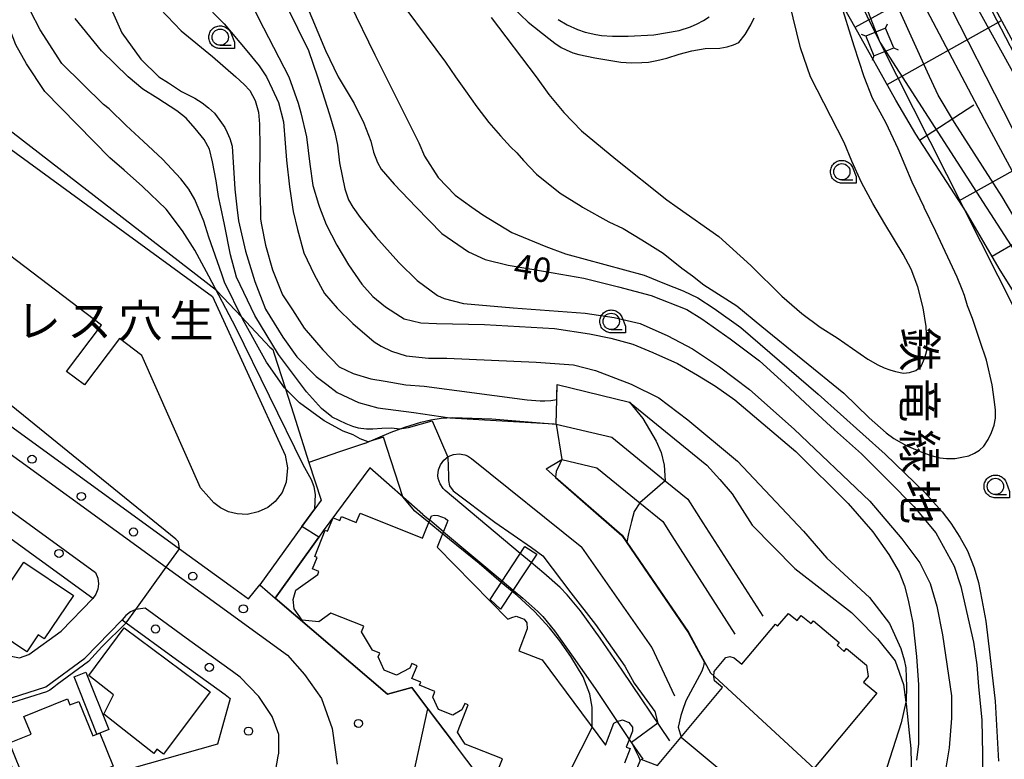
# Model space of a CAD drawing. Extents: x -24000 to -22000, y 94500 to 96000.
# Drawn here: x -22909 to -22758, y 94768 to 94882 of the extents above; entities that cross this region are included whole.
import ezdxf
from ezdxf.enums import TextEntityAlignment as Align

# ---------------------------------------------------------------- set-up
doc = ezdxf.new("R2010")
doc.units = 0
for name, color, linetype in [('2101000', 7, 'Continuous'), ('2106000', 7, 'Continuous'), ('2106001', 7, 'Continuous'), ('2213000', 7, 'Continuous'), ('2238000', 7, 'Continuous'), ('3001000', 7, 'Continuous'), ('3002000', 7, 'Continuous'), ('3003000', 7, 'Continuous'), ('4235000', 7, 'Continuous'), ('4235990', 7, 'Continuous'), ('4265000', 7, 'Continuous'), ('6101110', 7, 'Continuous'), ('6101120', 7, 'Continuous'), ('6101990', 7, 'Continuous'), ('6110000', 7, 'Continuous'), ('6130000', 7, 'Continuous'), ('6301000', 7, 'Continuous'), ('6331000', 7, 'Continuous'), ('7101000', 7, 'Continuous'), ('7101001', 7, 'Continuous'), ('7102000', 7, 'Continuous'), ('7102001', 7, 'Continuous'), ('8131000', 7, 'Continuous'), ('8162000', 7, 'Continuous'), ('CLIP_BOX', 7, 'Continuous')]:
    doc.layers.add(name, color=color, linetype=linetype)
doc.styles.add('@PlotAnnotation', font='txt')
doc.styles.add('PlotAnnotation', font='txt')
doc.styles.add('ROMANS', font='romans')

# ---------------------------------------------------------------- blocks, each defined once
blk = doc.blocks.new('223800')
at = {"layer": '2238000'}
blk.add_circle((0, 0), 0.25, dxfattribs=at)
blk = doc.blocks.new('633100')
at = {"layer": '6331000'}
blk.add_lwpolyline([(0, -0.5), (0.67, -0.5)], dxfattribs=at)
blk.add_circle((0, 0), 0.5, dxfattribs=at)
at = {"layer": 'CLIP_BOX'}
blk.add_lwpolyline([(0.87, -0.3), (0.87, -0.7), (0, -0.7), (-0.074, -0.695), (-0.146, -0.684), (-0.216, -0.666), (-0.282, -0.64), (-0.35, -0.606), (-0.414, -0.564), (-0.469, -0.521), (-0.52, -0.469), (-0.568, -0.408), (-0.608, -0.35), (-0.64, -0.281), (-0.666, -0.214), (-0.686, -0.144), (-0.697, -0.071), (-0.699, 0.003), (-0.695, 0.075), (-0.684, 0.148), (-0.665, 0.216), (-0.64, 0.281), (-0.606, 0.349), (-0.565, 0.412), (-0.522, 0.467), (-0.467, 0.52), (-0.41, 0.568), (-0.349, 0.607), (-0.283, 0.641), (-0.215, 0.665), (-0.148, 0.684), (-0.072, 0.696), (0, 0.7), (0.074, 0.696), (0.147, 0.685), (0.219, 0.666), (0.283, 0.639), (0.355, 0.605), (0.416, 0.562), (0.472, 0.518), (0.525, 0.463), (0.57, 0.407), (0.609, 0.346), (0.646, 0.273)], close=True, dxfattribs=at)

msp = doc.modelspace()

# ---------------------------------------------------------------- linework, layer by layer
at = {"layer": '2101000', "flags": 128}
for points in [[(-22941.37, 94852.9), (-22940.37, 94850.91), (-22935.8, 94843.7), (-22931.62, 94837.92), (-22925.65, 94831.51), (-22925.24, 94831.18), (-22914.24, 94822.3), (-22884.16, 94800.45), (-22876.39, 94794.81), (-22873.56, 94792.76), (-22871.84, 94794.9), (-22869.47, 94792.87)], [(-22958.07, 94829.2), (-22959.77, 94826.06), (-22954.02, 94818.79), (-22950.08, 94814.27), (-22944.57, 94809.03), (-22938.31, 94803.77), (-22934.79, 94800.99), (-22930.91, 94797.93), (-22924.42, 94793.36), (-22910.51, 94784.06), (-22908.72, 94783.69), (-22907.26, 94784.2), (-22902.31, 94787.8), (-22897.44, 94792.79), (-22922.75, 94811.18), (-22934.75, 94820.88), (-22935.21, 94821.25), (-22942.44, 94829.02), (-22946.07, 94834.04), (-22958.07, 94829.2)], [(-22730.83, 94628.87), (-22735.55, 94633.98), (-22740.18, 94640.22), (-22745.67, 94647.25), (-22764.02, 94670.76), (-22764.12, 94670.89), (-22791.21, 94705.59), (-22793.09, 94708), (-22805.85, 94724.34), (-22816.56, 94736.85), (-22817.35, 94737.89), (-22841.98, 94770.51), (-22848.49, 94779.13), (-22852.22, 94778.11), (-22869.47, 94792.87)], [(-22951.72, 94749.64), (-22952, 94750.33), (-22956.63, 94761.53), (-22956.42, 94762.41), (-22956.05, 94763.08), (-22955.51, 94763.63), (-22954.85, 94764.02), (-22931.47, 94770.84), (-22926.76, 94772.21), (-22904.68, 94779.27), (-22898.7, 94783.63), (-22892.94, 94789.52), (-22892.31, 94789.07), (-22884.61, 94783.47), (-22878.06, 94778.75), (-22877.15, 94778.07), (-22876.36, 94777.47)], [(-22876.36, 94777.47), (-22878.3, 94770.45), (-22896.57, 94765.29), (-22898.16, 94764.84), (-22948.03, 94750.69), (-22951.72, 94749.64)]]:
    msp.add_lwpolyline(points, dxfattribs=at)
at = {"layer": '2106000', "flags": 128}
for points in [[(-22855.77, 94816.63), (-22851.67, 94818.35), (-22849.59, 94819.13), (-22847.14, 94819.89), (-22845.57, 94820.25), (-22843.99, 94820.49), (-22842.29, 94820.58), (-22836.22, 94820.37), (-22826.36, 94819.58)], [(-22826.36, 94819.58), (-22817.83, 94817.56), (-22809.66, 94810.9), (-22806.17, 94808.05), (-22803.85, 94804.44), (-22794.65, 94790.1)], [(-22855.77, 94816.63), (-22859.76, 94815.26), (-22864.29, 94813.71)], [(-22831.87, 94799.73), (-22843.37, 94809.39), (-22843.69, 94809.69), (-22844.18, 94810.41), (-22844.45, 94811.24), (-22844.5, 94811.67), (-22844.43, 94812.54), (-22844.12, 94813.35), (-22843.6, 94814.05), (-22842.91, 94814.59), (-22842.1, 94814.91), (-22841.23, 94815), (-22840.37, 94814.86), (-22839.97, 94814.7), (-22839.33, 94814.3), (-22822.44, 94800.69)], [(-22827.92, 94812.73), (-22825.76, 94813.99)], [(-22825.76, 94813.99), (-22825.48, 94814.15), (-22820.14, 94812.88), (-22813.54, 94807.5), (-22810.01, 94804.62), (-22808.61, 94802.44)], [(-22846.8, 94805.7), (-22854.96, 94812.87), (-22862.09, 94803.2)], [(-22846.8, 94805.7), (-22845.76, 94804.82)], [(-22843.65, 94803.06), (-22834.64, 94795.5)], [(-22808.61, 94802.44), (-22798.93, 94787.35)], [(-22808.16, 94777.83), (-22811.69, 94785.35), (-22822.44, 94800.69)], [(-22808.93, 94770.96), (-22816.22, 94781.8), (-22819.63, 94786.73), (-22822.63, 94790.9), (-22824.65, 94793.39), (-22825.75, 94794.51), (-22828.23, 94796.68), (-22830.19, 94798.33)], [(-22832.97, 94794.09), (-22831.5, 94792.86), (-22829.19, 94790.84), (-22828.39, 94790.03), (-22826.63, 94787.85), (-22823.73, 94783.83), (-22820.37, 94778.97), (-22816.99, 94773.94)], [(-22815.14, 94771.19), (-22813.08, 94768.13)]]:
    msp.add_lwpolyline(points, dxfattribs=at)
at = {"layer": '2106001', "flags": 128}
for points in [[(-22843.65, 94803.06), (-22845.76, 94804.82)], [(-22830.19, 94798.33), (-22831.87, 94799.73)], [(-22834.64, 94795.5), (-22832.97, 94794.09)], [(-22816.99, 94773.94), (-22815.14, 94771.19)]]:
    msp.add_lwpolyline(points, dxfattribs=at)
at = {"layer": '2213000', "flags": 128}
for points in [[(-22946.07, 94834.04), (-22944.75, 94834.41), (-22943.71, 94834.46), (-22942.68, 94834.31), (-22941.71, 94833.97), (-22939.73, 94831.25), (-22932.82, 94823.81), (-22932.22, 94823.33), (-22920.63, 94813.96), (-22897.03, 94796.82), (-22896.67, 94795.91), (-22896.57, 94795.08), (-22896.67, 94794.25), (-22896.97, 94793.48), (-22897.44, 94792.79)], [(-22916.37, 94819.52), (-22886.2, 94797.6), (-22878.45, 94791.97), (-22871.89, 94787.24), (-22867.6, 94784.1), (-22864.98, 94781.12), (-22862.39, 94777.48), (-22860.73, 94772.84), (-22859.95, 94767.39)], [(-22929.93, 94750.47), (-22895.02, 94759.39), (-22894.22, 94759.58), (-22879.57, 94763.14), (-22872.07, 94763.83), (-22871.21, 94764.04), (-22869.42, 94766.27), (-22868.99, 94768.59), (-22868.9, 94769.06), (-22868.89, 94771.94), (-22869.96, 94774.69), (-22871.99, 94777.75), (-22874.83, 94780.72), (-22876.01, 94781.58), (-22882.55, 94786.3), (-22889.44, 94791.31), (-22890.84, 94791.12), (-22890.86, 94791.12), (-22891.67, 94790.75), (-22892.37, 94790.21), (-22892.94, 94789.52)]]:
    msp.add_lwpolyline(points, dxfattribs=at)
at = {"layer": '3001000', "flags": 128}
for points in [[(-22900.43, 94793.27), (-22904.93, 94786.61), (-22905.84, 94787.23), (-22907.6, 94784.62), (-22911.7, 94787.39), (-22910.95, 94788.62), (-22913.58, 94790.15), (-22908.02, 94798.39), (-22900.43, 94793.27)], [(-22879.47, 94778.48), (-22886.62, 94768.9), (-22887.64, 94769.66), (-22888.1, 94769.04), (-22895.78, 94775.08), (-22894.3, 94778.02), (-22898.08, 94780.98), (-22892.62, 94788.3), (-22879.47, 94778.48)], [(-22901.33, 94777.41), (-22900.96, 94776.47), (-22899.58, 94777.02), (-22897.46, 94771.73), (-22896.82, 94771.99), (-22896.39, 94772.16), (-22894.35, 94767.06), (-22898.7, 94765.31), (-22899.2, 94766.56), (-22903.65, 94764.78), (-22904.09, 94765.86), (-22907.71, 94764.41), (-22910.21, 94770.64), (-22906.91, 94771.96), (-22908.02, 94774.72), (-22901.33, 94777.41)]]:
    msp.add_lwpolyline(points, close=True, dxfattribs=at)
at = {"layer": '3002000', "flags": 128}
msp.add_lwpolyline([(-22915.73, 94865.89), (-22879.09, 94839.19), (-22867.96, 94814.8), (-22867.58, 94812.85), (-22867.77, 94810.66), (-22868.38, 94809.09), (-22869.45, 94807.71), (-22870.6, 94806.79), (-22872.06, 94806.13), (-22873.75, 94805.71), (-22875.28, 94805.83), (-22876.66, 94806.13), (-22877.85, 94806.71), (-22878.88, 94807.51), (-22879.65, 94808.35), (-22880.93, 94809.81), (-22889.91, 94830.09), (-22893.36, 94832.71), (-22898.75, 94825.61), (-22901.48, 94827.68), (-22896.11, 94834.75), (-22923.35, 94855.43), (-22915.73, 94865.89)], close=True, dxfattribs=at)
for points in [[(-22835.71, 94765.37), (-22834.6, 94768.21), (-22840.33, 94770.43), (-22840.81, 94771.24), (-22841.5, 94772.27), (-22839.86, 94776.48), (-22840.39, 94776.69), (-22840.82, 94775.74), (-22842.24, 94774.92), (-22844.39, 94775.78), (-22845.3, 94777.68), (-22844.96, 94778.53), (-22847.34, 94779.49), (-22847.14, 94779.97), (-22848.5, 94780.52), (-22847.71, 94782.49), (-22848.53, 94782.82), (-22848.8, 94782.14), (-22850.84, 94781.03), (-22852.73, 94781.79), (-22853.65, 94783.86), (-22853.42, 94784.42), (-22854.52, 94784.87), (-22856.23, 94787.7), (-22855.88, 94788.56), (-22860.91, 94790.58), (-22862.77, 94789.22), (-22865.32, 94789.49), (-22866.58, 94791.21), (-22866.72, 94792.67), (-22866.29, 94794.07), (-22862.94, 94796.52), (-22862.75, 94796.98), (-22863.75, 94797.38), (-22863.04, 94799.13), (-22863.4, 94799.28), (-22861.79, 94803.29), (-22861.43, 94803.15), (-22860.6, 94805.21), (-22859.53, 94804.78), (-22859.28, 94805.38), (-22857.04, 94804.48), (-22856.45, 94805.93), (-22846.86, 94802.07), (-22845.49, 94805.49), (-22845.04, 94805.6), (-22844.52, 94805.57), (-22843.38, 94805.12), (-22842.98, 94804.79), (-22843.13, 94804.36), (-22844.61, 94800.68), (-22833.8, 94789.65), (-22833.14, 94789.9), (-22832.48, 94790.1), (-22831.27, 94789.63), (-22830.87, 94789.06), (-22830.79, 94788.13), (-22832.09, 94784.77), (-22828.52, 94783.39), (-22818.81, 94770.31), (-22817.51, 94773.68), (-22817.01, 94773.94), (-22816.19, 94774.16), (-22815.21, 94773.78), (-22814.64, 94773.07), (-22814.65, 94772.47), (-22815.61, 94769.98), (-22815.03, 94769.76), (-22815.89, 94767.54)], [(-22813.92, 94766.78), (-22813.38, 94768.16), (-22810.84, 94767.18), (-22800.85, 94779.13), (-22802.08, 94780.16), (-22802.17, 94780.86), (-22802.14, 94781.58), (-22800.35, 94783.73), (-22799.73, 94783.89), (-22799.03, 94783.72), (-22797.86, 94782.73), (-22792.73, 94788.86), (-22792.38, 94788.57), (-22792.38, 94788.57), (-22790.74, 94790.53), (-22789.41, 94789.42), (-22788.75, 94790.21), (-22787.24, 94788.95), (-22786.89, 94789.37), (-22782.92, 94786.06), (-22783.27, 94785.64), (-22782.15, 94784.69), (-22781.8, 94785.12), (-22778.73, 94782.56), (-22778.48, 94780.86), (-22779.21, 94779.99), (-22777.16, 94778.27), (-22794.33, 94757.71)]]:
    msp.add_lwpolyline(points, dxfattribs=at)
at = {"layer": '3003000', "flags": 128}
for points in [[(-22836.49, 94792.67), (-22831.16, 94800.8), (-22829.35, 94799.61), (-22834.89, 94791.16), (-22836.49, 94792.67)], [(-22900.33, 94780.78), (-22898.5, 94781.51), (-22894.99, 94772.72), (-22896.39, 94772.16), (-22896.82, 94771.99), (-22900.33, 94780.78)]]:
    msp.add_lwpolyline(points, close=True, dxfattribs=at)
at = {"layer": '4235000', "flags": 128}
msp.add_lwpolyline([(-22777.6, 94876.1), (-22774.58, 94877.33), (-22775.81, 94880.36), (-22778.84, 94879.12), (-22777.6, 94876.1)], close=True, dxfattribs=at)
at = {"layer": '4235990', "flags": 128}
for points in [[(-22775.81, 94880.36), (-22775.52, 94881.05)], [(-22778.84, 94879.12), (-22779.53, 94879.41)], [(-22774.58, 94877.33), (-22773.89, 94877.04)], [(-22777.6, 94876.1), (-22777.89, 94875.41)]]:
    msp.add_lwpolyline(points, dxfattribs=at)
at = {"layer": '4265000', "flags": 128}
for points in [[(-22834.71, 95027.42), (-22833.48, 95024.26), (-22825.88, 95004.7), (-22824.61, 95001.43), (-22823.6, 94998.83), (-22821.4, 94993.18), (-22820.67, 94991.29), (-22820.25, 94990.23), (-22819.12, 94987.31), (-22817.07, 94982.06), (-22813.84, 94973.74), (-22808.92, 94961.09), (-22797.52, 94931.75), (-22783.92, 94896.77), (-22776.71, 94878.23), (-22760.38, 94852.9)], [(-22841.93, 95010.6), (-22840.73, 95008.15), (-22836.27, 94999.11), (-22834.76, 94996.05), (-22833.34, 94993.15), (-22830.68, 94987.76), (-22829.79, 94985.96), (-22829.26, 94984.88), (-22828.36, 94983.05), (-22825.99, 94978.25), (-22823.68, 94973.55), (-22819.9, 94965.89), (-22800.62, 94926.76), (-22776.71, 94878.23), (-22763.92, 94852.9)], [(-22763.92, 94852.9), (-22750.65, 94826.64), (-22746.48, 94818.38), (-22738.73, 94803.05), (-22738.7, 94802.98), (-22736.19, 94798), (-22734.41, 94794.48), (-22734.36, 94794.38), (-22727.75, 94781.3), (-22723.35, 94772.59), (-22720.64, 94767.22)], [(-22760.38, 94852.9), (-22759.71, 94851.86), (-22747.14, 94832.35), (-22738.63, 94819.14), (-22730.67, 94806.78), (-22726.12, 94799.73), (-22725.89, 94799.37), (-22720.64, 94791.22), (-22718.6, 94788.06), (-22714.88, 94782.29), (-22712.61, 94778.76), (-22709.2, 94773.46), (-22707.47, 94770.79), (-22706.41, 94769.14), (-22705.53, 94767.41)]]:
    msp.add_lwpolyline(points, dxfattribs=at)
at = {"layer": '6101110', "flags": 128}
msp.add_lwpolyline([(-22731.44, 94830.41), (-22747.09, 94828.87), (-22747.48, 94828.87), (-22752.95, 94835.6), (-22756.19, 94839.95), (-22758.39, 94843.46), (-22763.47, 94852.15), (-22771.19, 94864.1), (-22774.25, 94869.32), (-22780.53, 94880.59), (-22782.92, 94884.85)], dxfattribs=at)
at = {"layer": '6101120', "flags": 128}
msp.add_lwpolyline([(-22814.31, 94992.02), (-22806.96, 94972.7), (-22803.74, 94966.73), (-22796.26, 94953.74), (-22789.5, 94937.81), (-22776.11, 94915.09), (-22764.81, 94894.09), (-22752.88, 94871.95), (-22750.89, 94870.68), (-22743.22, 94854.61), (-22742.94, 94854.02), (-22735.51, 94838.92), (-22731.44, 94830.41)], dxfattribs=at)
at = {"layer": '6101990', "flags": 128}
for points in [[(-22780.49, 94880.52), (-22771.65, 94885.45)], [(-22775.6, 94871.74), (-22758.04, 94881.53)], [(-22770.6, 94863.19), (-22762.28, 94868.57)], [(-22764.58, 94853.87), (-22747.43, 94863.43)], [(-22759.49, 94845.34), (-22751.4, 94850.07)]]:
    msp.add_lwpolyline(points, dxfattribs=at)
at = {"layer": '6110000', "flags": 128}
for points in [[(-22836.22, 94820.37), (-22826.36, 94819.58), (-22826.25, 94823.34), (-22826.24, 94823.97), (-22826.19, 94825.66), (-22815.12, 94822.93)], [(-22855.77, 94816.63), (-22851.67, 94818.35), (-22849.59, 94819.13), (-22847.14, 94819.89), (-22845.57, 94820.25), (-22843.99, 94820.49), (-22842.29, 94820.58), (-22836.22, 94820.37)], [(-22827.92, 94812.73), (-22826.44, 94811.43), (-22819.83, 94805.66), (-22816.25, 94802.53), (-22815.53, 94801.48), (-22806.08, 94787.63), (-22804.16, 94784.13), (-22802.68, 94781.42)], [(-22803.24, 94813.26), (-22801.27, 94811.06), (-22799.34, 94808.89), (-22796.28, 94804.05), (-22789.74, 94797.4)], [(-22862.43, 94807.91), (-22863.38, 94806.59), (-22864, 94805.74), (-22865.37, 94803.85), (-22871.84, 94794.9)], [(-22862.79, 94802.24), (-22869.47, 94792.87)], [(-22862.09, 94803.2), (-22862.79, 94802.24)], [(-22869.47, 94792.87), (-22852.22, 94778.11), (-22848.49, 94779.13), (-22846.03, 94775.86)], [(-22846.03, 94775.87), (-22841.98, 94770.51)]]:
    msp.add_lwpolyline(points, dxfattribs=at)
at = {"layer": '6130000', "flags": 128}
msp.add_lwpolyline([(-22926.57, 94877), (-22925.11, 94876.04), (-22923.03, 94874.57), (-22920.86, 94872.91), (-22915.59, 94868.83), (-22878.5, 94840.12), (-22878.42, 94840.06), (-22874.65, 94836.03), (-22870.3, 94831.4), (-22869.83, 94831.03), (-22869.66, 94830.51), (-22867.9, 94825.01), (-22866.67, 94821.16), (-22864.29, 94813.71), (-22862.43, 94807.91)], dxfattribs=at)
at = {"layer": '6301000', "flags": 128}
for points in [[(-22815.12, 94822.93), (-22803.24, 94813.26)], [(-22789.74, 94797.4), (-22781.04, 94790.66), (-22780.21, 94789.82), (-22777.07, 94786.63), (-22774.37, 94783.26), (-22773.06, 94779.59), (-22772.69, 94776.9), (-22772.65, 94776.64), (-22772.18, 94772.2), (-22771.96, 94769.78), (-22771.85, 94765.22), (-22771.82, 94763.76), (-22772.41, 94761.42), (-22773.02, 94759.15), (-22772.9, 94756.73), (-22772.6, 94755.67), (-22772.24, 94754.38), (-22770.86, 94752.22), (-22764.39, 94748.27), (-22756.95, 94746.73), (-22754.84, 94746.29), (-22749.81, 94741.18)]]:
    msp.add_lwpolyline(points, dxfattribs=at)
at = {"layer": '7101000', "flags": 128}
for points in [[(-22895.46, 94885.22), (-22893.01, 94879.67), (-22890.07, 94875.6), (-22887.31, 94872.91), (-22885.82, 94871.99), (-22883.83, 94870.66), (-22881.82, 94869.64), (-22880.7, 94868.89), (-22879.69, 94868.11), (-22878.78, 94867.3), (-22877.94, 94866.21), (-22877.22, 94865.11), (-22876.82, 94864.36), (-22876.44, 94863.41), (-22876.08, 94862.25), (-22875.67, 94855.67), (-22875.35, 94852.9), (-22875.11, 94850.79), (-22874.04, 94846.15), (-22872.61, 94841.45), (-22870.94, 94837.25), (-22868.3, 94832.93), (-22866.14, 94829.93), (-22863.16, 94826.9), (-22861.55, 94825.66)], [(-22865.02, 94884.8), (-22861.74, 94876.96), (-22859.8, 94872.91), (-22857.36, 94868.8), (-22855.88, 94865.78), (-22854.82, 94863.01), (-22854.39, 94861.34), (-22853.75, 94859.73), (-22853.2, 94858.7), (-22851.22, 94856.43), (-22847.83, 94852.9), (-22843.91, 94848.83), (-22839.82, 94846.05), (-22837.27, 94844.86), (-22833.75, 94843.98), (-22828, 94843.03), (-22822.11, 94842.01)], [(-22826.08, 94881.7), (-22824.66, 94880.87), (-22823.07, 94880.16), (-22821.91, 94879.76), (-22820.3, 94879.39), (-22819.39, 94879.23), (-22817.72, 94879.15), (-22815.3, 94879.16), (-22811.37, 94879.34), (-22807.47, 94880.03), (-22805.74, 94880.57), (-22804.73, 94881.03), (-22803.78, 94881.54), (-22802.91, 94882.11)], [(-22822.11, 94842.01), (-22816.82, 94840.67), (-22811.78, 94839.31), (-22806.33, 94837.19), (-22804.02, 94835.76), (-22799.67, 94832.69), (-22795.15, 94829.32), (-22791.3, 94825.78), (-22787.39, 94822.14), (-22783.64, 94818.69), (-22779.53, 94815.04), (-22775.39, 94810.87), (-22771.48, 94806.93), (-22768.13, 94802.91), (-22765.32, 94797.77), (-22764.26, 94794.63), (-22763.13, 94789.67), (-22762.35, 94786.1), (-22761.83, 94782.65), (-22761.58, 94779.3), (-22761.04, 94774.14), (-22760.97, 94768.92), (-22760.92, 94763.54)], [(-22861.55, 94825.66), (-22859.95, 94824.44), (-22856.7, 94822.88), (-22853.7, 94822.08), (-22848.19, 94821.35), (-22842.7, 94820.55)], [(-22825.48, 94814.15), (-22825.8, 94813.48), (-22826.36, 94812.29), (-22826.42, 94811.85), (-22826.44, 94811.43)], [(-22803.65, 94783.1), (-22803.71, 94782.66), (-22803.79, 94782.26), (-22804.03, 94781.67), (-22806.46, 94777.09), (-22807, 94775.63), (-22807.22, 94774.85), (-22807.63, 94773.08), (-22807.19, 94771.54)]]:
    msp.add_lwpolyline(points, dxfattribs=at)
at = {"layer": '7101001', "flags": 128}
for points in [[(-22739.96, 94829.57), (-22739.99, 94829.86), (-22740.19, 94830.63), (-22741.02, 94832.36), (-22743.78, 94836.59), (-22748.48, 94844.42), (-22753.9, 94853.8), (-22760.65, 94866.36), (-22778.34, 94899.94)], [(-22842.7, 94820.55), (-22826.67, 94819.6), (-22826.36, 94819.58), (-22825.48, 94814.15)], [(-22826.44, 94811.43), (-22826.44, 94811.37), (-22819.86, 94805.62), (-22816.29, 94802.5), (-22806.12, 94787.6), (-22804.2, 94784.11), (-22803.65, 94783.1)], [(-22807.19, 94771.54), (-22792.81, 94759.53)]]:
    msp.add_lwpolyline(points, dxfattribs=at)
at = {"layer": '7102000', "flags": 128}
for points in [[(-22863.38, 94806.59), (-22863.27, 94808.77), (-22863.49, 94809.96), (-22863.92, 94811.05), (-22865.19, 94813.31), (-22875.52, 94834.39), (-22879.64, 94842.31), (-22881.79, 94846.28), (-22883.69, 94849.26), (-22886.19, 94852.58), (-22889.84, 94856.07), (-22892.62, 94858.58), (-22894.86, 94860.46), (-22904.82, 94870.65), (-22907.63, 94874.9), (-22909.24, 94877.79), (-22910.5, 94881.04), (-22911.98, 94886.44), (-22911.98, 94886.46)], [(-22869.46, 94887.4), (-22864.35, 94876.94), (-22862.96, 94872.91), (-22861.16, 94867.1), (-22860.31, 94864.33), (-22859.89, 94862.39), (-22859.59, 94859.67), (-22858.8, 94855.69), (-22858.22, 94854.01), (-22857.56, 94852.9), (-22856.44, 94851.28), (-22854.02, 94848.32), (-22850.52, 94844.39), (-22847.68, 94841.61), (-22844.59, 94839.33), (-22843.53, 94838.87), (-22840.57, 94838.08), (-22832.97, 94837.45), (-22821.9, 94836.61), (-22817.46, 94835.97), (-22813.46, 94835.02)], [(-22852.38, 94887.4), (-22843.34, 94875.15), (-22841.8, 94872.91), (-22840.27, 94870.74), (-22838.51, 94868.31), (-22836.67, 94865.88), (-22834.91, 94863.85), (-22833.36, 94862.17), (-22832.41, 94861.22), (-22831.39, 94860.03), (-22829.36, 94857.94), (-22825.74, 94855.06), (-22822.54, 94853.04), (-22822.3, 94852.9), (-22818.29, 94850.65), (-22816.07, 94849.61), (-22813.21, 94847.88), (-22809.97, 94845.83), (-22807.06, 94843.53), (-22805.43, 94842.37), (-22803.69, 94840.95), (-22798.66, 94837.76), (-22794.82, 94834.56), (-22782.23, 94824.33), (-22778.32, 94820.56), (-22775.75, 94818.25), (-22774.54, 94817.39), (-22772.56, 94816.24), (-22769.99, 94815.16), (-22768.68, 94814.7), (-22767.51, 94814.41), (-22766.47, 94814.3), (-22765.17, 94814.31), (-22764.14, 94814.49), (-22763.06, 94814.69), (-22762.19, 94815.1), (-22761.41, 94815.59), (-22760.74, 94816.18), (-22760.08, 94817.23), (-22759.56, 94818.3), (-22759.18, 94819.41), (-22758.97, 94820.51), (-22758.94, 94821.71), (-22759.09, 94823.01), (-22759.48, 94825.62), (-22760.35, 94829.38), (-22761.3, 94832.26), (-22762.51, 94835.81), (-22763.25, 94837.72), (-22763.73, 94839.34), (-22764.07, 94840.26), (-22764.85, 94842.15), (-22768.1, 94849.17), (-22769.88, 94852.86), (-22769.9, 94852.9), (-22771.75, 94856.73), (-22773.88, 94861.85), (-22775.75, 94865.77), (-22777.83, 94869.63), (-22779.12, 94872.91), (-22780.64, 94877.58), (-22782.82, 94884.67)], [(-22829.45, 94872.91), (-22827.5, 94870.2), (-22825.17, 94867.44), (-22822.45, 94864.62), (-22817.23, 94860.24), (-22809.4, 94854.02), (-22807.82, 94852.9), (-22801.4, 94848.39), (-22796.48, 94843.94), (-22791.72, 94839.23), (-22788.67, 94836.58), (-22785.85, 94834.45), (-22783.24, 94832.83), (-22778.55, 94829.57), (-22777.01, 94828.66), (-22776.06, 94828.24), (-22775.15, 94827.91), (-22774.28, 94827.67), (-22773.09, 94827.38), (-22772.17, 94827.49), (-22771.19, 94827.82), (-22770.35, 94828.46), (-22769.79, 94829.77), (-22769.47, 94830.9), (-22769.47, 94832.25), (-22769.6, 94834.59), (-22770.06, 94837.45), (-22770.86, 94840.65), (-22771.87, 94843.39), (-22773.1, 94845.68), (-22775.93, 94850.34), (-22777.78, 94853.45), (-22779.51, 94856.66), (-22780.98, 94859.94), (-22782.17, 94862.79), (-22787.34, 94872.91), (-22788.9, 94877.36), (-22791.11, 94886.6)], [(-22887.14, 94883.31), (-22883.92, 94879.95), (-22879.09, 94876), (-22875.49, 94872.91), (-22874.22, 94871.72), (-22873.38, 94870.79), (-22872.54, 94869.27), (-22872.01, 94867.49), (-22871.88, 94865.61), (-22871.81, 94862.04), (-22871.9, 94857.5), (-22871.76, 94853.39), (-22871.75, 94852.9), (-22871.72, 94851.04), (-22871.56, 94850.18), (-22870.94, 94847.03), (-22869.9, 94843.28), (-22868.35, 94839.41), (-22866.84, 94837.1), (-22865, 94834.32), (-22862.16, 94831.01), (-22859.65, 94828.39), (-22857.5, 94827.36), (-22854.82, 94826.54), (-22852.59, 94826.15)], [(-22880.74, 94884.5), (-22877.29, 94881.05), (-22873.84, 94876.91), (-22871.91, 94874.56), (-22870.83, 94872.91), (-22869.92, 94871.03), (-22868.95, 94868.94), (-22868.21, 94865.97), (-22867.96, 94862.71), (-22867.74, 94860.08), (-22867.26, 94856.01), (-22866.8, 94852.9), (-22866.7, 94852.23), (-22866.07, 94849.47), (-22865.06, 94845.86), (-22863.47, 94842.54), (-22861.9, 94839.64), (-22859.98, 94837.4), (-22857.56, 94835.02), (-22854.29, 94832.22), (-22853.22, 94831.55), (-22851.62, 94830.79), (-22849.37, 94830.08), (-22845.95, 94829.73), (-22843.16, 94829.73), (-22829.42, 94829.1), (-22823.71, 94828.67), (-22820.33, 94827.83), (-22814.83, 94825.72), (-22810.6, 94823.6), (-22806.16, 94820.22), (-22798.55, 94813.89), (-22788.4, 94803.14), (-22784.83, 94799.01), (-22778.29, 94792.99), (-22775.24, 94788.97), (-22773.49, 94785.15), (-22772.97, 94783.4), (-22772.72, 94782.17), (-22772.59, 94779.32), (-22772.65, 94777.06), (-22772.69, 94776.9), (-22773.43, 94773.75), (-22776.02, 94765.58)], [(-22858.01, 94884.17), (-22854.18, 94876.25), (-22852.51, 94872.91), (-22847.41, 94862.76), (-22846.58, 94860.74), (-22844.47, 94857.45), (-22841.88, 94854.73), (-22839.3, 94852.9), (-22837.62, 94851.71), (-22833.15, 94849.01), (-22827.96, 94846.84), (-22824.91, 94845.74), (-22812.87, 94842.43), (-22809.74, 94841.16), (-22806.86, 94840.06), (-22804.65, 94838.96), (-22802.11, 94837.35), (-22798.04, 94834.39), (-22786.15, 94824.18), (-22775.89, 94814.95), (-22769.79, 94809.1), (-22767.16, 94806.14), (-22765.8, 94804.36), (-22764.45, 94802.24), (-22763.26, 94800.13), (-22762.23, 94797.54), (-22761.55, 94795.25), (-22761.04, 94792.62), (-22760.45, 94789.32), (-22759.85, 94784.16), (-22759, 94777.04), (-22758.49, 94767.83)], [(-22834.17, 94884.65), (-22830.68, 94881.31), (-22827.47, 94878.77), (-22826.58, 94878.05), (-22825.57, 94877.41), (-22824.83, 94877.02), (-22823.79, 94876.6), (-22822.9, 94876.31), (-22820.44, 94875.82), (-22816.42, 94875.15), (-22814.81, 94875.06), (-22813.23, 94875.08), (-22812.18, 94875.17), (-22810.91, 94875.4), (-22809.39, 94875.76), (-22807.51, 94876.38), (-22805.55, 94876.87), (-22803.5, 94877.23), (-22801.27, 94877.32), (-22800.12, 94877.52), (-22799.14, 94877.8), (-22798.34, 94878.16), (-22797.36, 94879.41), (-22796.49, 94880.87), (-22795.98, 94881.97)], [(-22856.41, 94817.3), (-22857.52, 94817.94), (-22859.02, 94818.5), (-22861.98, 94820.09), (-22865.72, 94822.87), (-22868.02, 94825.13), (-22870.81, 94829.11), (-22874.45, 94835.65), (-22877.26, 94841.35), (-22877.66, 94842.59), (-22879.67, 94848.26), (-22880.43, 94850.75), (-22881.8, 94854.06), (-22882.74, 94855.63), (-22883.95, 94857.24), (-22886.75, 94860.24), (-22889.69, 94862.97), (-22892.36, 94865.44), (-22894.96, 94867.97), (-22895.8, 94868.63), (-22902.21, 94874.96), (-22905.53, 94880.09), (-22907.02, 94883)], [(-22860.8, 94820.68), (-22862.36, 94821.96), (-22864.65, 94824.53), (-22868.97, 94830.29), (-22872.6, 94836.28), (-22875.39, 94842.12), (-22876.35, 94845.56), (-22877.23, 94850.2), (-22877.81, 94852.9), (-22878.16, 94854.54), (-22878.51, 94856.94), (-22879.09, 94859.82), (-22879.55, 94861.77), (-22880.39, 94863.27), (-22881.74, 94864.96), (-22883.12, 94866.57), (-22884.58, 94867.68), (-22887.49, 94869.56), (-22889.8, 94870.98), (-22892.02, 94872.91), (-22896.1, 94876.9), (-22900.17, 94881.85)], [(-22872.52, 94882.94), (-22871.25, 94880.41), (-22867.37, 94872.91), (-22865.94, 94868.86), (-22865.53, 94867.36), (-22864.65, 94863.67), (-22864.18, 94859.47), (-22863.68, 94856.19), (-22862.83, 94853.34), (-22862.67, 94852.9), (-22861.67, 94850.24), (-22860.01, 94847.05), (-22858.21, 94844.03), (-22856.16, 94841.06), (-22854.51, 94839.18), (-22852.55, 94837.59), (-22850.23, 94836.08), (-22849.67, 94835.74), (-22847.13, 94835.14), (-22844.7, 94835.04), (-22837.37, 94834.89), (-22826.61, 94834.26), (-22821.23, 94833.42), (-22817.96, 94832.78), (-22814.58, 94831.84), (-22811.52, 94830.57), (-22807.73, 94828.88), (-22804.67, 94827.09), (-22801.92, 94825.41), (-22798.97, 94823.3), (-22789.58, 94815.39), (-22781.56, 94807.38), (-22777.76, 94803.06), (-22775.34, 94799.58), (-22773.74, 94796.87), (-22772.9, 94794.76), (-22772.37, 94792.54), (-22771.63, 94789.07), (-22771.1, 94783.9), (-22770.79, 94779.58), (-22770.79, 94773.05), (-22770.79, 94770.52), (-22771.1, 94767.99)], [(-22836.31, 94881.98), (-22829.45, 94872.91)], [(-22813.46, 94835.02), (-22809.24, 94833.13), (-22805.44, 94831.12), (-22801.32, 94828.38), (-22796.68, 94824.91), (-22789.83, 94818.79), (-22778.22, 94807.73), (-22773.33, 94801.98), (-22770.59, 94798.29), (-22769, 94795.13), (-22767.95, 94791.65), (-22767.11, 94787.22), (-22765.72, 94777.89), (-22765.72, 94774.42), (-22766.04, 94769.88), (-22766.57, 94766.83), (-22767.41, 94763.98), (-22768.78, 94760.92), (-22770.26, 94758.71), (-22772.6, 94755.67), (-22776.98, 94749.98)], [(-22852.59, 94826.15), (-22849.45, 94825.61), (-22846.62, 94825.41), (-22830.81, 94823.33), (-22828.84, 94823.17), (-22828.08, 94823.17), (-22827.19, 94823.2), (-22826.25, 94823.34)], [(-22884.16, 94800.45), (-22884.3, 94801.52), (-22884.72, 94801.94), (-22910.79, 94823.11)], [(-22815.12, 94822.93), (-22813.08, 94820.42), (-22811.01, 94816.94), (-22810.23, 94815.2), (-22809.78, 94813.26), (-22809.66, 94810.9)], [(-22860.8, 94820.68), (-22858.64, 94819.67), (-22857.6, 94819.26), (-22856.73, 94819.02), (-22855.47, 94818.85), (-22854.48, 94818.87), (-22853.11, 94818.98), (-22851.61, 94819.03), (-22850.34, 94818.85)], [(-22855.2, 94816.87), (-22856.41, 94817.3)], [(-22842.98, 94814.53), (-22842.88, 94811.63), (-22842.88, 94810.92), (-22842.71, 94810.13), (-22842.17, 94809.33), (-22835.75, 94804.51), (-22830.13, 94800.65), (-22828.41, 94799.34), (-22824.12, 94793.69), (-22820.31, 94788.81), (-22815.81, 94782.42), (-22814.37, 94779.79), (-22813.29, 94778.29), (-22811.23, 94775.49), (-22810.76, 94773.68)], [(-22845.9, 94804.47), (-22848.03, 94806.21), (-22849.87, 94808.4)], [(-22813.54, 94807.5), (-22814.42, 94806.18), (-22814.8, 94804.64), (-22815.28, 94802.81), (-22815.53, 94801.48)], [(-22834.78, 94795.29), (-22838.19, 94798.18), (-22843.78, 94802.74)], [(-22822.2, 94780.8), (-22824.13, 94783.93), (-22825.79, 94786.33), (-22827.38, 94788.32), (-22829.71, 94790.84), (-22832.42, 94793.3), (-22833.11, 94793.88)], [(-22892.31, 94789.07), (-22896.06, 94785.4), (-22898.12, 94783.14), (-22902.91, 94779.6), (-22903.43, 94779.22), (-22904.05, 94778.75), (-22904.57, 94778.46), (-22912.42, 94776.01), (-22912.49, 94775.94), (-22912.6, 94775.74), (-22912.71, 94775.45), (-22912.1, 94773.66), (-22911.53, 94771.92), (-22908.54, 94762.9), (-22907.99, 94762.59), (-22899.17, 94765.12), (-22898.16, 94764.84)], [(-22820.82, 94773.02), (-22820.84, 94776.13), (-22821.22, 94778.12), (-22822.2, 94780.8)], [(-22814.82, 94770.71), (-22813.75, 94768.58), (-22813.47, 94767.93)]]:
    msp.add_lwpolyline(points, dxfattribs=at)
at = {"layer": '7102001', "flags": 128}
for points in [[(-22732.4, 94830.32), (-22737.06, 94838.73), (-22752.43, 94866.67), (-22765.17, 94889.66), (-22771.01, 94899.99), (-22781.98, 94917), (-22784.53, 94920.66), (-22793.05, 94935.46), (-22799.81, 94946.74), (-22801.46, 94949.61), (-22807.43, 94961.04), (-22808.92, 94963.27), (-22810.19, 94965.51), (-22813.72, 94972.21), (-22815.2, 94974.63), (-22816.42, 94976.4), (-22817.69, 94978.03), (-22818.92, 94979.26), (-22820.46, 94980.3), (-22821.25, 94980.75)], [(-22815.71, 94980.83), (-22810.01, 94971.13), (-22802.99, 94958.59), (-22795.5, 94944.88), (-22789.2, 94934.28), (-22782.71, 94924.13), (-22781.44, 94922.14), (-22780.57, 94920.75), (-22769.78, 94902.33), (-22766.1, 94895.53), (-22760.17, 94884.3), (-22754.65, 94873.67), (-22753.45, 94871.83), (-22752.62, 94871.52), (-22751.84, 94871.29)], [(-22821.89, 94974.64), (-22821.13, 94974.45), (-22820.39, 94974.06), (-22819.66, 94973.48), (-22818.95, 94972.76), (-22817.6, 94971.05), (-22814.07, 94965.63), (-22812.25, 94962.45), (-22810.06, 94958.26), (-22799.17, 94939.99), (-22797.87, 94938.44), (-22796.36, 94936.1), (-22789, 94920.59), (-22788.06, 94918.96), (-22787.6, 94918.32), (-22786.06, 94916.84), (-22783.5, 94914.67), (-22781.93, 94912.97), (-22780.44, 94910.94), (-22774.8, 94901.93), (-22773.16, 94898.86), (-22768.51, 94888.86), (-22755.05, 94862.39)], [(-22743.89, 94829.18), (-22744.23, 94830.13), (-22745.96, 94833.31), (-22749.51, 94838.8), (-22751.05, 94841.58), (-22755.33, 94850.09), (-22757.93, 94854.45), (-22765.26, 94865.86), (-22767.73, 94870.1), (-22769.41, 94873.6), (-22773.63, 94882.95)], [(-22826.25, 94823.34), (-22826.19, 94825.66), (-22815.12, 94822.93)], [(-22850.34, 94818.85), (-22849.03, 94819.04), (-22845.37, 94820.06)], [(-22845.37, 94820.06), (-22842.98, 94814.53)], [(-22849.87, 94808.4), (-22852.83, 94817.57), (-22855.2, 94816.87)], [(-22809.66, 94810.9), (-22813.54, 94807.5)], [(-22865.37, 94803.85), (-22863.38, 94806.59)], [(-22852.01, 94748.62), (-22851.26, 94752.07), (-22849.73, 94759.03), (-22846.03, 94775.86), (-22848.49, 94779.13), (-22852.22, 94778.11), (-22869.47, 94792.87), (-22862.79, 94802.24), (-22865.37, 94803.85)], [(-22843.78, 94802.74), (-22845.9, 94804.47)], [(-22892.31, 94789.07), (-22890.84, 94791.12), (-22886.2, 94797.6), (-22884.16, 94800.45)], [(-22815.53, 94801.48), (-22806.08, 94787.63), (-22804.16, 94784.13), (-22802.68, 94781.42)], [(-22833.11, 94793.88), (-22834.78, 94795.29)], [(-22802.68, 94781.42), (-22786.79, 94766.73)], [(-22829.32, 94756.28), (-22820.82, 94773.02)], [(-22810.76, 94773.68), (-22814.82, 94770.71)]]:
    msp.add_lwpolyline(points, dxfattribs=at)

# ---------------------------------------------------------------- block references
at = {"layer": '2238000', "xscale": 2.5, "yscale": 2.5, "zscale": 2.5}
for p in [(-22906.78, 94814.19), (-22899.22, 94808.48), (-22891.2, 94803.02), (-22902.64, 94799.73), (-22882.12, 94796.23), (-22874.37, 94791.22), (-22887.84, 94788.12), (-22879.58, 94782.25), (-22873.57, 94772.44), (-22856.7, 94773.63)]:
    msp.add_blockref('223800', p, dxfattribs=at)
at = {"layer": '6331000', "xscale": 2.5, "yscale": 2.5, "zscale": 2.5}
for p in [(-22877.91, 94878.98), (-22782.53, 94858.32), (-22817.92, 94835.35), (-22758.96, 94810.01)]:
    msp.add_blockref('633100', p, dxfattribs=at)

# ---------------------------------------------------------------- texts
at = {"layer": '7101000', "style": 'ROMANS'}
msp.add_text('40', height=3.75, rotation=351, dxfattribs=at).set_placement((-22833.05, 94842.1))
at = {"layer": '8131000', "style": 'PlotAnnotation'}
for s, p in [('レ', (-22905.76, 94835.43)), ('穴', (-22890.14, 94835.43)), ('生', (-22882.33, 94835.43)), ('ス', (-22897.95, 94835.43))]:
    msp.add_text(s, height=5, dxfattribs=at).set_placement(p, align=Align.MIDDLE_CENTER)
at = {"layer": '8162000', "style": '@PlotAnnotation'}
for s, p in [('鉄', (-22770.6, 94831.05)), ('竜', (-22770.6, 94823.24)), ('緑', (-22770.6, 94815.43)), ('地', (-22770.6, 94807.62))]:
    msp.add_text(s, height=5, rotation=270, dxfattribs=at).set_placement(p, align=Align.MIDDLE_CENTER)

doc.saveas('drawing.dxf')
